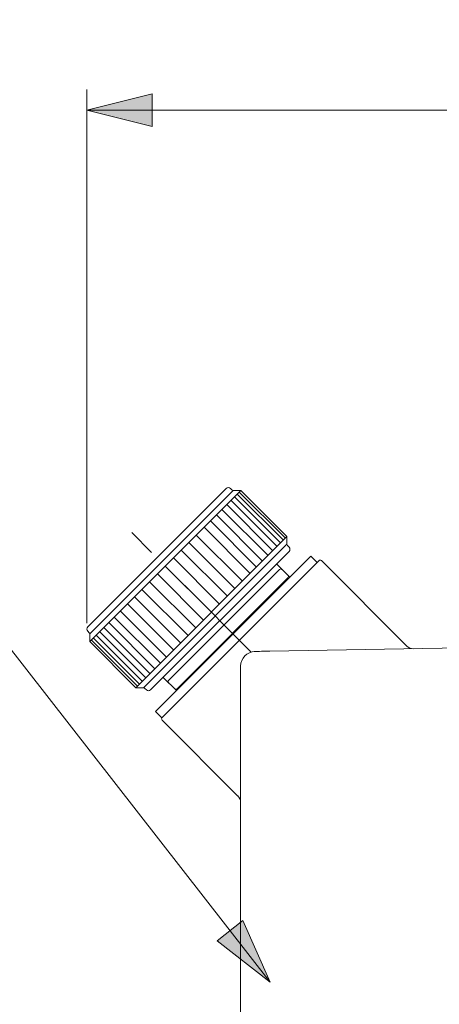
# Model space of a CAD drawing. Units: millimetres. Extents: x 0 to 250, y -250 to 0.
# Drawn here: x 160 to 178, y -174 to -133 of the extents above; entities that cross this region are included whole.
import ezdxf

# ---------------------------------------------------------------- set-up
doc = ezdxf.new("R2010")
doc.units = ezdxf.units.MM
doc.header["$MEASUREMENT"] = 0
doc.linetypes.add('AI-Linetype-1418', pattern=[9.0421, 3.931348, -1.965674, 1.179404, -1.965674])
doc.layers.add('Layer 1', color=7, linetype='Continuous', lineweight=0)

# ---------------------------------------------------------------- blocks, each defined once
blk = doc.blocks.new('Block_53')
at = {"layer": 'Layer 1', "true_color": 0x000000, "transparency": 33554687}
h = blk.add_hatch(color=18, dxfattribs=at)
h.dxf.hatch_style = 2
edge = h.paths.add_edge_path()
edge.add_spline(control_points=[(180.397, -136.587), (180.397, -136.587), (179.969, -136.587), (179.969, -136.587), (179.969, -136.587), (179.969, -133.859), (179.969, -133.859), (179.866, -133.958), (179.73, -134.056), (179.563, -134.154), (179.396, -134.252), (179.246, -134.326), (179.112, -134.375), (179.112, -134.375), (179.112, -133.962), (179.112, -133.962), (179.352, -133.849), (179.561, -133.713), (179.74, -133.552), (179.92, -133.392), (180.046, -133.237), (180.121, -133.086), (180.121, -133.086), (180.397, -133.086), (180.397, -133.086), (180.397, -133.086), (180.397, -136.587), (180.397, -136.587)], knot_values=[0, 0, 0, 0, 1, 1, 1, 2, 2, 2, 3, 3, 3, 4, 4, 4, 5, 5, 5, 6, 6, 6, 7, 7, 7, 8, 8, 8, 9, 9, 9, 9], degree=3, periodic=0)
h = blk.add_hatch(color=18, dxfattribs=at)
h.dxf.hatch_style = 2
edge = h.paths.add_edge_path()
edge.add_spline(control_points=[(181.493, -135.674), (181.493, -135.674), (181.943, -135.636), (181.943, -135.636), (181.976, -135.855), (182.053, -136.019), (182.175, -136.13), (182.296, -136.24), (182.442, -136.295), (182.613, -136.295), (182.82, -136.295), (182.994, -136.217), (183.137, -136.062), (183.279, -135.906), (183.351, -135.7), (183.351, -135.443), (183.351, -135.199), (183.282, -135.006), (183.145, -134.865), (183.008, -134.724), (182.828, -134.654), (182.606, -134.654), (182.468, -134.654), (182.344, -134.685), (182.233, -134.748), (182.122, -134.81), (182.035, -134.892), (181.971, -134.991), (181.971, -134.991), (181.569, -134.939), (181.569, -134.939), (181.569, -134.939), (181.907, -133.148), (181.907, -133.148), (181.907, -133.148), (183.641, -133.148), (183.641, -133.148), (183.641, -133.148), (183.641, -133.557), (183.641, -133.557), (183.641, -133.557), (182.25, -133.557), (182.25, -133.557), (182.25, -133.557), (182.062, -134.494), (182.062, -134.494), (182.271, -134.348), (182.491, -134.276), (182.721, -134.276), (183.025, -134.276), (183.282, -134.381), (183.491, -134.592), (183.7, -134.803), (183.805, -135.074), (183.805, -135.405), (183.805, -135.721), (183.713, -135.994), (183.529, -136.223), (183.306, -136.506), (183, -136.647), (182.613, -136.647), (182.296, -136.647), (182.037, -136.558), (181.837, -136.38), (181.636, -136.203), (181.522, -135.967), (181.493, -135.674)], knot_values=[0, 0, 0, 0, 1, 1, 1, 2, 2, 2, 3, 3, 3, 4, 4, 4, 5, 5, 5, 6, 6, 6, 7, 7, 7, 8, 8, 8, 9, 9, 9, 10, 10, 10, 11, 11, 11, 12, 12, 12, 13, 13, 13, 14, 14, 14, 15, 15, 15, 16, 16, 16, 17, 17, 17, 18, 18, 18, 19, 19, 19, 20, 20, 20, 21, 21, 21, 22, 22, 22, 22], degree=3, periodic=0)
h = blk.add_hatch(color=18, dxfattribs=at)
h.dxf.hatch_style = 2
edge = h.paths.add_edge_path()
edge.add_spline(control_points=[(184.676, -135.458), (184.676, -135.605), (184.707, -135.746), (184.77, -135.881), (184.832, -136.016), (184.92, -136.118), (185.032, -136.189), (185.145, -136.26), (185.263, -136.295), (185.387, -136.295), (185.567, -136.295), (185.723, -136.222), (185.853, -136.076), (185.983, -135.93), (186.048, -135.732), (186.048, -135.481), (186.048, -135.24), (185.984, -135.05), (185.855, -134.912), (185.727, -134.773), (185.565, -134.704), (185.37, -134.704), (185.177, -134.704), (185.012, -134.773), (184.878, -134.912), (184.743, -135.05), (184.676, -135.232), (184.676, -135.458)], knot_values=[0, 0, 0, 0, 1, 1, 1, 2, 2, 2, 3, 3, 3, 4, 4, 4, 5, 5, 5, 6, 6, 6, 7, 7, 7, 8, 8, 8, 9, 9, 9, 9], degree=3, periodic=0)
edge = h.paths.add_edge_path()
edge.add_spline(control_points=[(186.424, -133.954), (186.424, -133.954), (185.998, -133.988), (185.998, -133.988), (185.96, -133.82), (185.906, -133.697), (185.836, -133.621), (185.721, -133.499), (185.578, -133.438), (185.408, -133.438), (185.272, -133.438), (185.152, -133.476), (185.049, -133.552), (184.914, -133.651), (184.808, -133.794), (184.73, -133.983), (184.653, -134.172), (184.612, -134.44), (184.609, -134.789), (184.712, -134.632), (184.838, -134.516), (184.987, -134.44), (185.136, -134.364), (185.292, -134.325), (185.456, -134.325), (185.741, -134.325), (185.984, -134.431), (186.185, -134.641), (186.385, -134.851), (186.486, -135.122), (186.486, -135.455), (186.486, -135.674), (186.438, -135.877), (186.344, -136.065), (186.25, -136.253), (186.12, -136.397), (185.955, -136.497), (185.79, -136.597), (185.603, -136.647), (185.394, -136.647), (185.037, -136.647), (184.746, -136.516), (184.521, -136.253), (184.296, -135.991), (184.183, -135.558), (184.183, -134.956), (184.183, -134.282), (184.308, -133.792), (184.557, -133.486), (184.774, -133.219), (185.066, -133.086), (185.434, -133.086), (185.709, -133.086), (185.933, -133.163), (186.109, -133.317), (186.284, -133.471), (186.389, -133.683), (186.424, -133.954)], knot_values=[0, 0, 0, 0, 1, 1, 1, 2, 2, 2, 3, 3, 3, 4, 4, 4, 5, 5, 5, 6, 6, 6, 7, 7, 7, 8, 8, 8, 9, 9, 9, 10, 10, 10, 11, 11, 11, 12, 12, 12, 13, 13, 13, 14, 14, 14, 15, 15, 15, 16, 16, 16, 17, 17, 17, 18, 18, 18, 19, 19, 19, 19], degree=3, periodic=0)
at = {"layer": 'Layer 1'}
for points, knots in [([(180.397, -136.587), (180.397, -136.587), (179.969, -136.587), (179.969, -136.587), (179.969, -136.587), (179.969, -133.859), (179.969, -133.859), (179.866, -133.958), (179.73, -134.056), (179.563, -134.154), (179.396, -134.252), (179.246, -134.326), (179.112, -134.375), (179.112, -134.375), (179.112, -133.962), (179.112, -133.962), (179.352, -133.849), (179.561, -133.713), (179.74, -133.552), (179.92, -133.392), (180.046, -133.237), (180.121, -133.086), (180.121, -133.086), (180.397, -133.086), (180.397, -133.086), (180.397, -133.086), (180.397, -136.587), (180.397, -136.587)], [0, 0, 0, 0, 1, 1, 1, 2, 2, 2, 3, 3, 3, 4, 4, 4, 5, 5, 5, 6, 6, 6, 7, 7, 7, 8, 8, 8, 9, 9, 9, 9]), ([(181.493, -135.674), (181.493, -135.674), (181.943, -135.636), (181.943, -135.636), (181.976, -135.855), (182.053, -136.019), (182.175, -136.13), (182.296, -136.24), (182.442, -136.295), (182.613, -136.295), (182.82, -136.295), (182.994, -136.217), (183.137, -136.062), (183.279, -135.906), (183.351, -135.7), (183.351, -135.443), (183.351, -135.199), (183.282, -135.006), (183.145, -134.865), (183.008, -134.724), (182.828, -134.654), (182.606, -134.654), (182.468, -134.654), (182.344, -134.685), (182.233, -134.748), (182.122, -134.81), (182.035, -134.892), (181.971, -134.991), (181.971, -134.991), (181.569, -134.939), (181.569, -134.939), (181.569, -134.939), (181.907, -133.148), (181.907, -133.148), (181.907, -133.148), (183.641, -133.148), (183.641, -133.148), (183.641, -133.148), (183.641, -133.557), (183.641, -133.557), (183.641, -133.557), (182.25, -133.557), (182.25, -133.557), (182.25, -133.557), (182.062, -134.494), (182.062, -134.494), (182.271, -134.348), (182.491, -134.276), (182.721, -134.276), (183.025, -134.276), (183.282, -134.381), (183.491, -134.592), (183.7, -134.803), (183.805, -135.074), (183.805, -135.405), (183.805, -135.721), (183.713, -135.994), (183.529, -136.223), (183.306, -136.506), (183, -136.647), (182.613, -136.647), (182.296, -136.647), (182.037, -136.558), (181.837, -136.38), (181.636, -136.203), (181.522, -135.967), (181.493, -135.674)], [0, 0, 0, 0, 1, 1, 1, 2, 2, 2, 3, 3, 3, 4, 4, 4, 5, 5, 5, 6, 6, 6, 7, 7, 7, 8, 8, 8, 9, 9, 9, 10, 10, 10, 11, 11, 11, 12, 12, 12, 13, 13, 13, 14, 14, 14, 15, 15, 15, 16, 16, 16, 17, 17, 17, 18, 18, 18, 19, 19, 19, 20, 20, 20, 21, 21, 21, 22, 22, 22, 22]), ([(186.424, -133.954), (186.424, -133.954), (185.998, -133.988), (185.998, -133.988), (185.96, -133.82), (185.906, -133.697), (185.836, -133.621), (185.721, -133.499), (185.578, -133.438), (185.408, -133.438), (185.272, -133.438), (185.152, -133.476), (185.049, -133.552), (184.914, -133.651), (184.808, -133.794), (184.73, -133.983), (184.653, -134.172), (184.612, -134.44), (184.609, -134.789), (184.712, -134.632), (184.838, -134.516), (184.987, -134.44), (185.136, -134.364), (185.292, -134.325), (185.456, -134.325), (185.741, -134.325), (185.984, -134.431), (186.185, -134.641), (186.385, -134.851), (186.486, -135.122), (186.486, -135.455), (186.486, -135.674), (186.438, -135.877), (186.344, -136.065), (186.25, -136.253), (186.12, -136.397), (185.955, -136.497), (185.79, -136.597), (185.603, -136.647), (185.394, -136.647), (185.037, -136.647), (184.746, -136.516), (184.521, -136.253), (184.296, -135.991), (184.183, -135.558), (184.183, -134.956), (184.183, -134.282), (184.308, -133.792), (184.557, -133.486), (184.774, -133.219), (185.066, -133.086), (185.434, -133.086), (185.709, -133.086), (185.933, -133.163), (186.109, -133.317), (186.284, -133.471), (186.389, -133.683), (186.424, -133.954)], [0, 0, 0, 0, 1, 1, 1, 2, 2, 2, 3, 3, 3, 4, 4, 4, 5, 5, 5, 6, 6, 6, 7, 7, 7, 8, 8, 8, 9, 9, 9, 10, 10, 10, 11, 11, 11, 12, 12, 12, 13, 13, 13, 14, 14, 14, 15, 15, 15, 16, 16, 16, 17, 17, 17, 18, 18, 18, 19, 19, 19, 19]), ([(184.676, -135.458), (184.676, -135.605), (184.707, -135.746), (184.77, -135.881), (184.832, -136.016), (184.92, -136.118), (185.032, -136.189), (185.145, -136.26), (185.263, -136.295), (185.387, -136.295), (185.567, -136.295), (185.723, -136.222), (185.853, -136.076), (185.983, -135.93), (186.048, -135.732), (186.048, -135.481), (186.048, -135.24), (185.984, -135.05), (185.855, -134.912), (185.727, -134.773), (185.565, -134.704), (185.37, -134.704), (185.177, -134.704), (185.012, -134.773), (184.878, -134.912), (184.743, -135.05), (184.676, -135.232), (184.676, -135.458)], [0, 0, 0, 0, 1, 1, 1, 2, 2, 2, 3, 3, 3, 4, 4, 4, 5, 5, 5, 6, 6, 6, 7, 7, 7, 8, 8, 8, 9, 9, 9, 9])]:
    blk.add_open_spline(points, degree=3, knots=knots, dxfattribs=at)
blk = doc.blocks.new('Block_52')
at = {"layer": 'Layer 1'}
blk.add_blockref('Block_53', (0, 0), dxfattribs=at)
blk = doc.blocks.new('Block_51')
at = {"layer": 'Layer 1', "true_color": 0x000000, "transparency": 33554687}
h = blk.add_hatch(color=18, dxfattribs=at)
h.dxf.hatch_style = 2
h.paths.add_polyline_path([(162.948, -136.87), (165.682, -137.553), (165.682, -136.187), (162.948, -136.87)])
h = blk.add_hatch(color=18, dxfattribs=at)
h.dxf.hatch_style = 2
h.paths.add_polyline_path([(201.694, -136.87), (198.961, -136.187), (198.961, -137.553), (201.694, -136.87)])
at = {"layer": 'Layer 1', "color": 18, "lineweight": 15, "true_color": 0x000000}
for p, q in [((201.694, -135.017), (201.694, -137.74)), ((162.948, -158.332), (162.948, -136)), ((162.948, -136.87), (201.694, -136.87))]:
    blk.add_line(p, q, dxfattribs=at)
at = {"layer": 'Layer 1'}
for points in [[(162.948, -136.87), (165.682, -137.553), (165.682, -136.187), (162.948, -136.87)], [(201.694, -136.87), (198.961, -136.187), (198.961, -137.553), (201.694, -136.87)]]:
    blk.add_lwpolyline(points, dxfattribs=at)
blk.add_blockref('Block_52', (0, 0), dxfattribs=at)

msp = doc.modelspace()

# ---------------------------------------------------------------- hatches: boundary and pattern name
at = {"layer": 'Layer 1', "true_color": 0x000000, "transparency": 33554687}
h = msp.add_hatch(color=18, dxfattribs=at)
h.dxf.hatch_style = 2
h.paths.add_polyline_path([(170.626, -173.354), (169.484, -170.778), (168.406, -171.619), (170.626, -173.354)])

# ---------------------------------------------------------------- linework, layer by layer
at = {"layer": 'Layer 1', "color": 18, "lineweight": 20, "true_color": 0x000000}
for p, q in [((162.985, -158.493), (168.784, -152.694)), ((169.078, -152.782), (163.073, -158.787)), ((169.399, -152.782), (163.073, -159.108)), ((169.026, -152.76), (168.96, -152.694)), ((169.399, -152.782), (169.078, -152.782)), ((169.399, -152.782), (171.332, -154.715)), ((170.92, -155.127), (168.987, -153.193)), ((171.067, -154.98), (169.134, -153.047)), ((171.182, -154.864), (169.249, -152.931)), ((171.266, -154.781), (169.333, -152.848)), ((170.539, -155.507), (168.606, -153.574)), ((170.743, -155.303), (168.81, -153.37)), ((170.057, -155.989), (168.124, -154.056)), ((170.31, -155.737), (168.377, -153.804)), ((169.792, -156.255), (167.859, -154.322)), ((165.006, -161.041), (171.332, -154.715)), ((169.464, -156.582), (167.531, -154.649)), ((171.332, -155.035), (171.332, -154.715)), ((165.326, -161.041), (171.332, -155.035)), ((168.836, -157.211), (166.903, -155.278)), ((169.155, -156.891), (167.222, -154.958)), ((171.42, -155.154), (171.354, -155.088)), ((171.42, -155.329), (165.621, -161.129)), ((165.825, -162.035), (172.327, -155.533)), ((168.509, -157.537), (166.576, -155.604)), ((172.591, -155.797), (172.327, -155.533)), ((166.101, -162.287), (172.673, -155.715)), ((166.101, -162.287), (172.591, -155.797)), ((168.169, -157.877), (166.236, -155.944)), ((166.377, -160.724), (171.016, -156.085)), ((170.893, -155.856), (171.449, -156.412)), ((176.356, -159.292), (172.779, -155.715)), ((165.905, -156.276), (167.838, -158.209)), ((166.728, -161.075), (171.368, -156.436)), ((165.258, -156.923), (167.191, -158.856)), ((165.578, -156.603), (167.511, -158.536)), ((164.949, -157.232), (166.882, -159.165)), ((164.654, -157.527), (166.587, -159.46)), ((164.101, -158.079), (166.034, -160.012)), ((166.288, -159.759), (164.354, -157.826)), ((163.666, -158.514), (165.599, -160.447)), ((163.871, -158.309), (165.804, -160.242)), ((162.985, -158.668), (163.051, -158.734)), ((163.073, -158.787), (163.073, -159.108)), ((163.225, -158.955), (165.158, -160.889)), ((163.341, -158.839), (165.274, -160.772)), ((163.489, -158.691), (165.422, -160.624)), ((170.608, -159.506), (201.322, -158.97)), ((165.006, -161.041), (163.073, -159.108)), ((163.141, -159.04), (165.074, -160.973)), ((170.608, -159.506), (187.777, -159.207)), ((169.997, -159.517), (170.608, -159.506)), ((169.997, -159.517), (170.009, -159.517)), ((170.009, -159.517), (170.044, -159.516)), ((170.044, -159.516), (170.1, -159.515)), ((170.1, -159.515), (170.175, -159.514)), ((170.175, -159.514), (170.268, -159.512)), ((170.268, -159.512), (170.373, -159.511)), ((170.373, -159.511), (170.488, -159.509)), ((170.488, -159.509), (170.608, -159.506)), ((169.387, -164.9), (169.387, -160.138)), ((166.704, -161.156), (166.148, -160.601)), ((165.006, -161.041), (165.326, -161.041)), ((165.379, -161.063), (165.445, -161.129)), ((169.387, -197.18), (169.387, -161.503)), ((166.089, -162.299), (165.825, -162.035)), ((166.089, -162.299), (166.101, -162.287)), ((166.101, -162.392), (169.278, -165.569)), ((169.387, -181.954), (169.387, -164.9))]:
    msp.add_line(p, q, dxfattribs=at)
at = {"layer": 'Layer 1', "color": 18, "linetype": 'AI-Linetype-1418', "lineweight": 13, "true_color": 0x000000}
msp.add_line((169.834, -159.542), (164.548, -154.255), dxfattribs=at)
at = {"layer": 'Layer 1', "color": 18, "lineweight": 15, "true_color": 0x000000}
msp.add_lwpolyline([(170.626, -173.354), (153.88, -151.89), (148.06, -151.89)], dxfattribs=at)
at = {"layer": 'Layer 1'}
msp.add_lwpolyline([(170.626, -173.354), (169.484, -170.778), (168.406, -171.619), (170.626, -173.354)], dxfattribs=at)
at = {"layer": 'Layer 1', "color": 18, "lineweight": 20, "true_color": 0x000000}
for points in [[(168.96, -152.694), (168.911, -152.645), (168.832, -152.645), (168.784, -152.694)], [(169.026, -152.76), (169.039, -152.774), (169.058, -152.782), (169.078, -152.782)], [(171.332, -155.035), (171.332, -155.055), (171.34, -155.074), (171.354, -155.088)], [(171.42, -155.329), (171.468, -155.281), (171.468, -155.202), (171.42, -155.154)], [(172.779, -155.715), (172.749, -155.685), (172.702, -155.685), (172.673, -155.715)], [(171.122, -156.085), (171.092, -156.056), (171.045, -156.056), (171.016, -156.085)], [(171.368, -156.436), (171.397, -156.407), (171.397, -156.36), (171.368, -156.33)], [(162.985, -158.493), (162.936, -158.541), (162.936, -158.62), (162.985, -158.668)], [(163.073, -158.787), (163.073, -158.767), (163.065, -158.748), (163.051, -158.734)], [(176.354, -159.29), (176.425, -159.363), (176.524, -159.403), (176.627, -159.401)], [(169.997, -159.517), (169.659, -159.523), (169.387, -159.8), (169.387, -160.138)], [(169.997, -159.517), (169.982, -159.517), (169.967, -159.518), (169.952, -159.52)], [(165.379, -161.063), (165.365, -161.048), (165.346, -161.041), (165.326, -161.041)], [(166.377, -160.724), (166.348, -160.753), (166.348, -160.8), (166.377, -160.829)], [(165.445, -161.129), (165.494, -161.177), (165.572, -161.177), (165.621, -161.129)], [(166.623, -161.075), (166.652, -161.104), (166.699, -161.104), (166.728, -161.075)], [(166.101, -162.287), (166.072, -162.316), (166.072, -162.363), (166.101, -162.392)], [(169.387, -165.833), (169.387, -165.729), (169.343, -165.629), (169.267, -165.559)]]:
    msp.add_open_spline(points, degree=3, dxfattribs=at)

# ---------------------------------------------------------------- block references
at = {"layer": 'Layer 1'}
msp.add_blockref('Block_51', (0, 0), dxfattribs=at)

doc.saveas('drawing.dxf')
